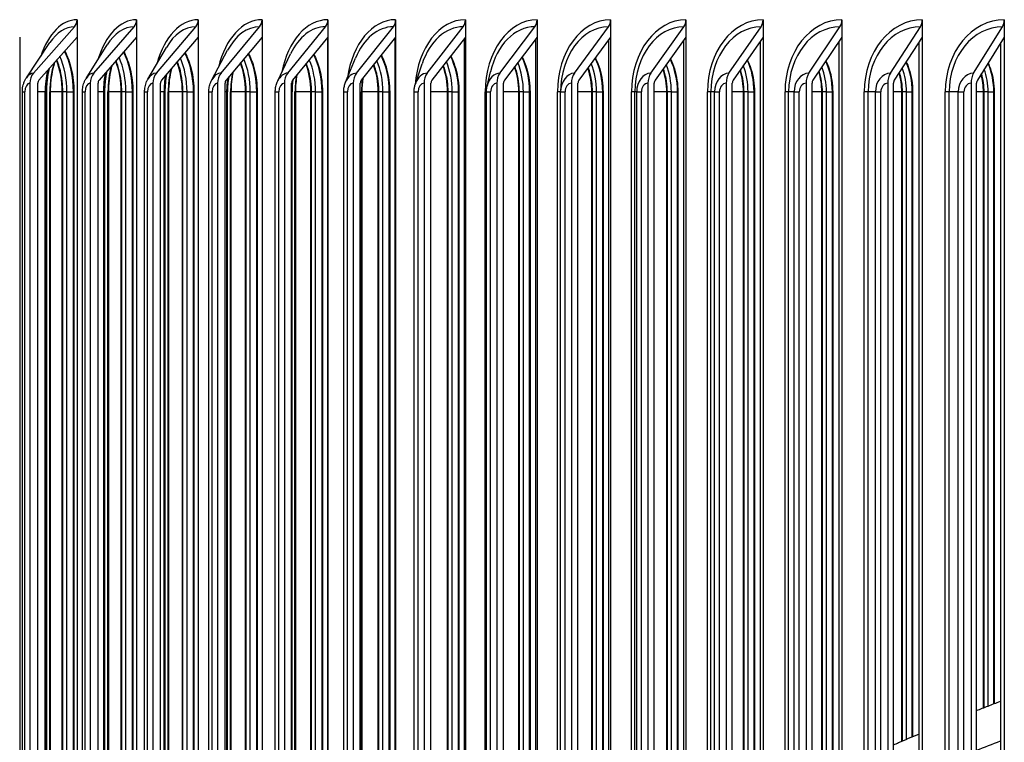
# Model space of a CAD drawing. Units: inches. Extents: x -19 to 86, y 1 to 83.
# Drawn here: x 54 to 57, y 34 to 36 of the extents above; entities that cross this region are included whole.
import ezdxf

# ---------------------------------------------------------------- set-up
doc = ezdxf.new("R2010")
doc.units = ezdxf.units.IN
doc.header["$LTSCALE"] = 4
doc.header["$MEASUREMENT"] = 0
doc.layers.add('ASF', color=1, linetype='Continuous')

msp = doc.modelspace()

# ---------------------------------------------------------------- linework, layer by layer
at = {"layer": 'ASF'}
for p, q in [((54.5835, 35.88715), (54.5835, 35.84219)), ((54.738, 35.88715), (54.738, 35.84219)), ((54.89803, 35.88715), (54.89803, 35.84219)), ((55.06349, 35.88715), (55.06349, 35.84219)), ((55.23427, 35.88715), (55.23427, 35.84219)), ((55.41024, 35.88715), (55.41024, 35.84219)), ((55.59128, 35.88715), (55.59128, 35.84219)), ((55.77727, 35.88715), (55.77727, 35.84219)), ((55.96808, 35.88715), (55.96808, 35.84219)), ((56.16357, 35.88715), (56.16357, 35.84219)), ((56.36362, 35.88715), (56.36362, 35.84219)), ((56.56809, 35.88715), (56.56809, 35.84219)), ((56.77682, 35.88715), (56.77682, 35.84219)), ((56.98969, 35.88715), (56.98969, 35.84219)), ((54.47043, 35.74832), (54.57694, 35.86878)), ((54.62707, 35.74832), (54.73156, 35.86878)), ((54.78932, 35.74832), (54.89172, 35.86878)), ((54.95708, 35.74832), (55.05732, 35.86878)), ((55.13022, 35.74832), (55.22823, 35.86878)), ((55.30863, 35.74832), (55.40434, 35.86878)), ((55.49218, 35.74832), (55.58553, 35.86878)), ((55.68075, 35.74832), (55.77167, 35.86878)), ((55.87421, 35.74832), (55.96263, 35.86878)), ((56.07241, 35.74832), (56.15828, 35.86878)), ((56.27524, 35.74832), (56.35849, 35.86878)), ((56.48254, 35.74832), (56.56312, 35.86878)), ((56.69417, 35.74832), (56.77203, 35.86878)), ((56.90998, 35.74832), (56.98506, 35.86878)), ((54.43465, 35.84219), (54.43465, 35.84219)), ((54.43465, 35.84219), (54.43465, 32.80712)), ((54.45205, 35.73649), (54.51307, 35.82767)), ((54.5835, 35.84219), (54.48427, 35.72995)), ((54.5835, 35.84219), (54.58351, 35.84219)), ((54.58351, 35.84219), (54.58351, 32.80712)), ((54.60693, 35.73485), (54.66158, 35.82197)), ((54.738, 35.84219), (54.64064, 35.72995)), ((54.738, 35.84219), (54.738, 35.84219)), ((54.738, 35.84219), (54.738, 32.80712)), ((54.89803, 35.84219), (54.80263, 35.72995)), ((54.89803, 35.84219), (54.89804, 35.84219)), ((54.89804, 35.84219), (54.89804, 32.80712)), ((55.06349, 35.84219), (54.9701, 35.72995)), ((55.06349, 35.84219), (55.0635, 35.84219)), ((55.06349, 35.84218), (55.06349, 32.80713)), ((55.0635, 35.84219), (55.0635, 32.80712)), ((55.23427, 35.84219), (55.14295, 35.72995)), ((55.23323, 35.84092), (55.23323, 32.80839)), ((55.23427, 35.84219), (55.23427, 35.84219)), ((55.23427, 35.84219), (55.23427, 32.80712)), ((55.41024, 35.84219), (55.32107, 35.72995)), ((55.40818, 35.83959), (55.40818, 32.80972)), ((55.41024, 35.84219), (55.41024, 35.84219)), ((55.41024, 35.84219), (55.41024, 32.80712)), ((55.59128, 35.84219), (55.50431, 35.72995)), ((55.58819, 35.83821), (55.58819, 32.8111)), ((55.59128, 35.84219), (55.59128, 35.84219)), ((55.59128, 35.84219), (55.59128, 32.80712)), ((55.77727, 35.84219), (55.69256, 35.72995)), ((55.77316, 35.83675), (55.77316, 32.81256)), ((55.77727, 35.84219), (55.77727, 35.84219)), ((55.77727, 35.84219), (55.77727, 32.80712)), ((55.96808, 35.84219), (55.8857, 35.72995)), ((55.96295, 35.8352), (55.96295, 32.81411)), ((55.96808, 35.84219), (55.96808, 35.84219)), ((55.96808, 35.84219), (55.96808, 32.80712)), ((56.16357, 35.84219), (56.08357, 35.72995)), ((56.15743, 35.83357), (56.15743, 32.81574)), ((56.16357, 35.84219), (56.16358, 35.84219)), ((56.16358, 35.84219), (56.16358, 32.80712)), ((56.36362, 35.84219), (56.28606, 35.72995)), ((56.35647, 35.83184), (56.35647, 32.81747)), ((56.36362, 35.84219), (56.36363, 35.84219)), ((56.36363, 35.84219), (56.36363, 32.80712)), ((56.56809, 35.84219), (56.49301, 35.72995)), ((56.55993, 35.82999), (56.55993, 32.81932)), ((56.56809, 35.84219), (56.56809, 35.84219)), ((56.56809, 35.84219), (56.56809, 32.80712)), ((56.77682, 35.84219), (56.70428, 35.72995)), ((56.76766, 35.82801), (56.76766, 32.8213)), ((56.77682, 35.84219), (56.77683, 35.84219)), ((56.77683, 35.84219), (56.77683, 32.80712)), ((56.98969, 35.84219), (56.91974, 35.72995)), ((56.97953, 35.82589), (56.97953, 32.82342)), ((56.98969, 35.84219), (56.98969, 35.84219)), ((56.98969, 35.84219), (56.98969, 32.80712)), ((54.76732, 35.73295), (54.81526, 35.81538)), ((54.9331, 35.73073), (54.97398, 35.80766)), ((55.10414, 35.72808), (55.13759, 35.79846)), ((55.28032, 35.72484), (55.30596, 35.78718)), ((55.46151, 35.72067), (55.47892, 35.7727)), ((55.64756, 35.71476), (55.65632, 35.75215)), ((54.46108, 35.72215), (54.46108, 32.92715)), ((54.48148, 32.92715), (54.48148, 35.72215)), ((54.61789, 35.72215), (54.61789, 32.92715)), ((54.63791, 32.92715), (54.63791, 35.72215)), ((54.78033, 35.72215), (54.78033, 32.92715)), ((54.79995, 32.92715), (54.79995, 35.72215)), ((54.94828, 35.72215), (54.94828, 32.92715)), ((54.96748, 32.92715), (54.96748, 35.72215)), ((55.12162, 35.72215), (55.12162, 32.92715)), ((55.14039, 32.92715), (55.14039, 35.72215)), ((55.30023, 35.72215), (55.30023, 32.92715)), ((55.31856, 32.92715), (55.31856, 35.72215)), ((55.48399, 35.72215), (55.48399, 32.92715)), ((55.50187, 32.92715), (55.50187, 35.72215)), ((55.67277, 35.72215), (55.67277, 32.92715)), ((55.69019, 32.92715), (55.69019, 35.72215)), ((55.86645, 35.72215), (55.86645, 32.92715)), ((55.88338, 32.92715), (55.88338, 35.72215)), ((56.06488, 35.72215), (56.06488, 32.92715)), ((56.08133, 32.92715), (56.08133, 35.72215)), ((56.26793, 35.72215), (56.26793, 32.92715)), ((56.28388, 32.92715), (56.28388, 35.72215)), ((56.47546, 35.72215), (56.47546, 32.92715)), ((56.4909, 32.92715), (56.4909, 35.72215)), ((56.68733, 35.72215), (56.68733, 32.92715)), ((56.70225, 32.92715), (56.70225, 35.72215)), ((56.90339, 35.72215), (56.90339, 32.92715)), ((56.91778, 32.92715), (56.91778, 35.72215)), ((54.44153, 35.69965), (54.44808, 35.69965)), ((54.44153, 32.94965), (54.44153, 35.69965)), ((54.44808, 32.94965), (54.44808, 35.69965)), ((54.50114, 35.69965), (54.48148, 35.69965)), ((54.50114, 32.94965), (54.50114, 35.69965)), ((54.50148, 32.94965), (54.50148, 35.69965)), ((54.50366, 35.69965), (54.50148, 35.69965)), ((54.50366, 32.94965), (54.50366, 35.69965)), ((54.50366, 35.69965), (54.50476, 35.69965)), ((54.50476, 32.94965), (54.50476, 35.69965)), ((54.5129, 35.69965), (54.51405, 35.69965)), ((54.5129, 32.94965), (54.5129, 35.69965)), ((54.54495, 35.69965), (54.51405, 35.69965)), ((54.51405, 35.69965), (54.51405, 32.94965)), ((54.54495, 32.94965), (54.54495, 35.69965)), ((54.54654, 32.94965), (54.54654, 35.69965)), ((54.55694, 35.69965), (54.54654, 35.69965)), ((54.55694, 32.94965), (54.55694, 35.69965)), ((54.55694, 35.69965), (54.57405, 35.69965)), ((54.57405, 35.69965), (54.57521, 35.69965)), ((54.57405, 32.94965), (54.57405, 35.69965)), ((54.57521, 35.69965), (54.57521, 32.94965)), ((54.59732, 35.69965), (54.60441, 35.69965)), ((54.59732, 32.94965), (54.59732, 35.69965)), ((54.60441, 32.94965), (54.60441, 35.69965)), ((54.65261, 35.69965), (54.63791, 35.69965)), ((54.65261, 32.94965), (54.65261, 35.69965)), ((54.6529, 32.94965), (54.6529, 35.69965)), ((54.65482, 35.69965), (54.6529, 35.69965)), ((54.65482, 32.94965), (54.65482, 35.69965)), ((54.65482, 35.69965), (54.65565, 35.69965)), ((54.65565, 32.94965), (54.65565, 35.69965)), ((54.66366, 35.69965), (54.66479, 35.69965)), ((54.66366, 32.94965), (54.66366, 35.69965)), ((54.69807, 35.69965), (54.66479, 35.69965)), ((54.66479, 35.69965), (54.66479, 32.94965)), ((54.69807, 32.94965), (54.69807, 35.69965)), ((54.69966, 32.94965), (54.69966, 35.69965)), ((54.7101, 35.69965), (54.69966, 35.69965)), ((54.7101, 32.94965), (54.7101, 35.69965)), ((54.7101, 35.69965), (54.72711, 35.69965)), ((54.72711, 35.69965), (54.72826, 35.69965)), ((54.72711, 32.94965), (54.72711, 35.69965)), ((54.72826, 35.69965), (54.72826, 32.94965)), ((54.75872, 35.69965), (54.76638, 35.69965)), ((54.75872, 32.94965), (54.75872, 35.69965)), ((54.76638, 32.94965), (54.76638, 35.69965)), ((54.80967, 35.69965), (54.79995, 35.69965)), ((54.80967, 32.94965), (54.80967, 35.69965)), ((54.80993, 32.94965), (54.80993, 35.69965)), ((54.81157, 35.69965), (54.80993, 35.69965)), ((54.81157, 32.94965), (54.81157, 35.69965)), ((54.81157, 35.69965), (54.81218, 35.69965)), ((54.81218, 32.94965), (54.81218, 35.69965)), ((54.82001, 35.69965), (54.82112, 35.69965)), ((54.82001, 32.94965), (54.82001, 35.69965)), ((54.85675, 35.69965), (54.82112, 35.69965)), ((54.82112, 35.69965), (54.82112, 32.94965)), ((54.85675, 32.94965), (54.85675, 35.69965)), ((54.85835, 32.94965), (54.85835, 35.69965)), ((54.86882, 35.69965), (54.85835, 35.69965)), ((54.86882, 32.94965), (54.86882, 35.69965)), ((54.86882, 35.69965), (54.88573, 35.69965)), ((54.88573, 35.69965), (54.88685, 35.69965)), ((54.88573, 32.94965), (54.88573, 35.69965)), ((54.88685, 35.69965), (54.88685, 32.94965)), ((54.92561, 35.69965), (54.93387, 35.69965)), ((54.92561, 32.94965), (54.92561, 35.69965)), ((54.93387, 32.94965), (54.93387, 35.69965)), ((54.97223, 35.69965), (54.96748, 35.69965)), ((54.97223, 32.94965), (54.97223, 35.69965)), ((54.97244, 32.94965), (54.97244, 35.69965)), ((54.9738, 35.69965), (54.97244, 35.69965)), ((54.9738, 32.94965), (54.9738, 35.69965)), ((54.9738, 35.69965), (54.97423, 35.69965)), ((54.97423, 32.94965), (54.97423, 35.69965)), ((54.98184, 35.69965), (54.98292, 35.69965)), ((54.98184, 32.94965), (54.98184, 35.69965)), ((55.02089, 35.69965), (54.98292, 35.69965)), ((54.98292, 35.69965), (54.98292, 32.94965)), ((55.02089, 32.94965), (55.02089, 35.69965)), ((55.02249, 32.94965), (55.02249, 35.69965)), ((55.03299, 35.69965), (55.02249, 35.69965)), ((55.03299, 32.94965), (55.03299, 35.69965)), ((55.03299, 35.69965), (55.04977, 35.69965)), ((55.04977, 35.69965), (55.05088, 35.69965)), ((55.04977, 32.94965), (55.04977, 35.69965)), ((55.05088, 35.69965), (55.05088, 32.94965)), ((55.09789, 35.69965), (55.10676, 35.69965)), ((55.09789, 32.94965), (55.09789, 35.69965)), ((55.10676, 32.94965), (55.10676, 35.69965)), ((55.14142, 35.69965), (55.14039, 35.69965)), ((55.14142, 32.94965), (55.14142, 35.69965)), ((55.14142, 35.69965), (55.14169, 35.69965)), ((55.14169, 32.94965), (55.14169, 35.69965)), ((55.14905, 35.69965), (55.1501, 35.69965)), ((55.14905, 32.94965), (55.14905, 35.69965)), ((55.19037, 35.69965), (55.1501, 35.69965)), ((55.1501, 35.69965), (55.1501, 32.94965)), ((55.19037, 32.94965), (55.19037, 35.69965)), ((55.19198, 32.94965), (55.19198, 35.69965)), ((55.20249, 35.69965), (55.19198, 35.69965)), ((55.20249, 32.94965), (55.20249, 35.69965)), ((55.20249, 35.69965), (55.21915, 35.69965)), ((55.21915, 35.69965), (55.22022, 35.69965)), ((55.21915, 32.94965), (55.21915, 35.69965)), ((55.22022, 35.69965), (55.22022, 32.94965)), ((55.27544, 35.69965), (55.28493, 35.69965)), ((55.27544, 32.94965), (55.27544, 35.69965)), ((55.28493, 32.94965), (55.28493, 35.69965)), ((55.3215, 35.69965), (55.32253, 35.69965)), ((55.3215, 32.94965), (55.3215, 35.69965)), ((55.36508, 35.69965), (55.32253, 35.69965)), ((55.32253, 35.69965), (55.32253, 32.94965)), ((55.36508, 32.94965), (55.36508, 35.69965)), ((55.36669, 32.94965), (55.36669, 35.69965)), ((55.37721, 35.69965), (55.36669, 35.69965)), ((55.37721, 32.94965), (55.37721, 35.69965)), ((55.37721, 35.69965), (55.39372, 35.69965)), ((55.39372, 35.69965), (55.39477, 35.69965)), ((55.39372, 32.94965), (55.39372, 35.69965)), ((55.39477, 35.69965), (55.39477, 32.94965)), ((55.45813, 35.69965), (55.46826, 35.69965)), ((55.45813, 32.94965), (55.45813, 35.69965)), ((55.46826, 32.94965), (55.46826, 35.69965)), ((55.54489, 35.69965), (55.50187, 35.69965)), ((55.54489, 33.09469), (55.54489, 35.69965)), ((55.5465, 33.09782), (55.5465, 35.69965)), ((55.55702, 35.69965), (55.5465, 35.69965)), ((55.55702, 33.11776), (55.55702, 35.69965)), ((55.55702, 35.69965), (55.57338, 35.69965)), ((55.57338, 35.69965), (55.57441, 35.69965)), ((55.57338, 33.147), (55.57338, 35.69965)), ((55.57441, 35.69965), (55.57441, 33.14878)), ((55.64275, 32.94965), (55.64275, 35.69965)), ((55.64583, 35.69965), (55.64275, 35.69965)), ((55.64583, 35.69965), (55.65663, 35.69965)), ((55.64583, 32.94965), (55.64583, 35.69965)), ((55.65663, 32.94965), (55.65663, 35.69965)), ((55.72968, 35.69965), (55.69019, 35.69965)), ((55.72968, 33.36185), (55.72968, 35.69965)), ((55.73129, 33.36366), (55.73129, 35.69965)), ((55.74181, 35.69965), (55.73129, 35.69965)), ((55.74181, 33.37537), (55.74181, 35.69965)), ((55.74181, 35.69965), (55.758, 35.69965)), ((55.758, 35.69965), (55.759, 35.69965)), ((55.758, 33.39294), (55.758, 35.69965)), ((55.759, 35.69965), (55.759, 33.39401)), ((55.83018, 32.94965), (55.83018, 35.69965)), ((55.83824, 35.69965), (55.83018, 35.69965)), ((55.83842, 35.69965), (55.83824, 35.69965)), ((55.83824, 32.94965), (55.83824, 35.69965)), ((55.83842, 35.69965), (55.8499, 35.69965)), ((55.83842, 32.94965), (55.83842, 35.69965)), ((55.8499, 32.94965), (55.8499, 35.69965)), ((55.91933, 35.69965), (55.88338, 35.69965)), ((55.91933, 33.54453), (55.91933, 35.69965)), ((55.92093, 33.54587), (55.92093, 35.69965)), ((55.93144, 35.69965), (55.92093, 35.69965)), ((55.93144, 33.55456), (55.93144, 35.69965)), ((55.93144, 35.69965), (55.94745, 35.69965)), ((55.94745, 35.69965), (55.94843, 35.69965)), ((55.94745, 33.56758), (55.94745, 35.69965)), ((55.94843, 35.69965), (55.94843, 33.56837)), ((56.02238, 32.94965), (56.02238, 35.69965)), ((56.03092, 35.69965), (56.02238, 35.69965)), ((56.03577, 35.69965), (56.03092, 35.69965)), ((56.03092, 32.94965), (56.03092, 35.69965)), ((56.03577, 35.69965), (56.04793, 35.69965)), ((56.03577, 32.94965), (56.03577, 35.69965)), ((56.04793, 32.94965), (56.04793, 35.69965)), ((56.11369, 35.69965), (56.08133, 35.69965)), ((56.11369, 33.68955), (56.11369, 35.69965)), ((56.11529, 33.69062), (56.11529, 35.69965)), ((56.12578, 35.69965), (56.11529, 35.69965)), ((56.12578, 33.69762), (56.12578, 35.69965)), ((56.12578, 35.69965), (56.14161, 35.69965)), ((56.14161, 35.69965), (56.14256, 35.69965)), ((56.14161, 33.70806), (56.14161, 35.69965)), ((56.14256, 35.69965), (56.14256, 33.70868)), ((56.21924, 32.94965), (56.21924, 35.69965)), ((56.22825, 35.69965), (56.21924, 35.69965)), ((56.23776, 35.69965), (56.22825, 35.69965)), ((56.22825, 32.94965), (56.22825, 35.69965)), ((56.23776, 35.69965), (56.2506, 35.69965)), ((56.23776, 32.94965), (56.23776, 35.69965)), ((56.2506, 32.94965), (56.2506, 35.69965)), ((56.31264, 35.69965), (56.28388, 35.69965)), ((56.31264, 33.81199), (56.31264, 35.69965)), ((56.31424, 33.81289), (56.31424, 35.69965)), ((56.3247, 35.69965), (56.31424, 35.69965)), ((56.3247, 33.81878), (56.3247, 35.69965)), ((56.3247, 35.69965), (56.34033, 35.69965)), ((56.34033, 35.69965), (56.34125, 35.69965)), ((56.34033, 33.82749), (56.34033, 35.69965)), ((56.34125, 35.69965), (56.34125, 33.828)), ((56.42061, 32.94965), (56.42061, 35.69965)), ((56.43009, 35.69965), (56.42061, 35.69965)), ((56.44426, 35.69965), (56.43009, 35.69965)), ((56.43009, 32.94965), (56.43009, 35.69965)), ((56.44426, 35.69965), (56.45777, 35.69965)), ((56.44426, 32.94965), (56.44426, 35.69965)), ((56.45777, 32.94965), (56.45777, 35.69965)), ((56.51604, 35.69965), (56.4909, 35.69965)), ((56.51604, 33.919), (56.51604, 35.69965)), ((56.51763, 33.91978), (56.51763, 35.69965)), ((56.52806, 35.69965), (56.51763, 35.69965)), ((56.52806, 33.92487), (56.52806, 35.69965)), ((56.52806, 35.69965), (56.54349, 35.69965)), ((56.54349, 35.69965), (56.54438, 35.69965)), ((56.54349, 33.93234), (56.54349, 35.69965)), ((56.54438, 35.69965), (56.54438, 33.93277)), ((56.62635, 32.94965), (56.62635, 35.69965)), ((56.63629, 35.69965), (56.62635, 35.69965)), ((56.65511, 35.69965), (56.63629, 35.69965)), ((56.63629, 32.94965), (56.63629, 35.69965)), ((56.65511, 35.69965), (56.66928, 35.69965)), ((56.65511, 32.94965), (56.65511, 35.69965)), ((56.66928, 32.94965), (56.66928, 35.69965)), ((56.72375, 35.69965), (56.70225, 35.69965)), ((56.72375, 34.01465), (56.72375, 35.69965)), ((56.72534, 34.01534), (56.72534, 35.69965)), ((56.73572, 35.69965), (56.72534, 35.69965)), ((56.73572, 34.01982), (56.73572, 35.69965)), ((56.73572, 35.69965), (56.75093, 35.69965)), ((56.75093, 35.69965), (56.75179, 35.69965)), ((56.75093, 34.02634), (56.75093, 35.69965)), ((56.75179, 35.69965), (56.75179, 34.02671)), ((56.83633, 32.94965), (56.83633, 35.69965)), ((56.84672, 35.69965), (56.83633, 35.69965)), ((56.87018, 35.69965), (56.84672, 35.69965)), ((56.84672, 32.94965), (56.84672, 35.69965)), ((56.87018, 35.69965), (56.88499, 35.69965)), ((56.87018, 32.94965), (56.87018, 35.69965)), ((56.88499, 32.94965), (56.88499, 35.69965)), ((56.93563, 35.69965), (56.91778, 35.69965)), ((56.93563, 34.10154), (56.93563, 35.69965)), ((56.93721, 34.10215), (56.93721, 35.69965)), ((56.94754, 35.69965), (56.93721, 35.69965)), ((56.94754, 34.10615), (56.94754, 35.69965)), ((56.94754, 35.69965), (56.96252, 35.69965)), ((56.96252, 35.69965), (56.96335, 35.69965)), ((56.96252, 34.11192), (56.96252, 35.69965)), ((56.96335, 35.69965), (56.96335, 34.11224))]:
    msp.add_line(p, q, dxfattribs=at)
for centre, major_axis, ratio, start_param, end_param in [((54.5835, 35.69965), (0, 0.1875), 0.5778219, 0, 1.0556161), ((54.5631, 35.88715), (0, 0.025), 0.8161629, 3.8870251, 4.712389), ((54.738, 35.69965), (0, 0.1875), 0.5990762, 0, 1.1057803), ((54.71798, 35.88715), (0, 0.025), 0.800692, 3.8870251, 4.712389), ((54.89803, 35.69965), (0, 0.1875), 0.6199166, 0, 1.1606505), ((54.87842, 35.88715), (0, 0.025), 0.7846677, 3.8870251, 4.712389), ((55.06349, 35.69965), (0, 0.1875), 0.6403285, 0, 1.2215028), ((55.04429, 35.88715), (0, 0.025), 0.7681012, 3.8870251, 4.712389), ((55.23427, 35.69965), (0, 0.1875), 0.6602979, 0, 1.2902771), ((55.21549, 35.88715), (0, 0.025), 0.7510038, 3.8870251, 4.712389), ((55.41024, 35.69965), (0, 0.1875), 0.6798109, 0, 1.3702106), ((55.3919, 35.88715), (0, 0.025), 0.7333874, 3.8870251, 4.712389), ((55.59128, 35.69965), (0, 0.1875), 0.6988542, 0, 1.4681895), ((55.5734, 35.88715), (0, 0.025), 0.7152642, 3.8870251, 4.712389), ((55.77727, 35.69965), (0, 0.1875), 0.7174144, 0, 1.5707963), ((55.75985, 35.88715), (0, 0.025), 0.6966466, 3.8870251, 4.712389), ((55.96808, 35.69965), (0, 0.1875), 0.7354789, 0, 1.5707963), ((55.95114, 35.88715), (0, 0.025), 0.6775476, 3.8870251, 4.712389), ((56.16357, 35.69965), (0, 0.1875), 0.7530351, 0, 1.5707963), ((56.14713, 35.88715), (0, 0.025), 0.6579804, 3.8870251, 4.712389), ((56.36362, 35.69965), (0, 0.1875), 0.7700708, 0, 1.5707963), ((56.34768, 35.88715), (0, 0.025), 0.6379584, 3.8870251, 4.712389), ((56.56809, 35.69965), (0, 0.1875), 0.7865744, 0, 1.5707963), ((56.55265, 35.88715), (0, 0.025), 0.6174955, 3.8870251, 4.712389), ((56.77682, 35.69965), (0, 0.1875), 0.8025344, 0, 1.5707963), ((56.76191, 35.88715), (0, 0.025), 0.5966059, 3.8870251, 4.712389), ((56.98969, 35.69965), (0, 0.1875), 0.8179397, 0, 1.5707963), ((56.97531, 35.88715), (0, 0.025), 0.5753039, 3.8870251, 4.712389), ((54.57694, 35.69965), (0, 0.16913), 0.5778219, 0, 0.7122404), ((54.73156, 35.69965), (0, 0.16913), 0.5990762, 0, 0.7624045), ((54.89172, 35.69965), (0, 0.16913), 0.6199166, 0, 0.8172748), ((55.05732, 35.69965), (0, 0.16913), 0.6403285, 0, 0.8781271), ((55.22823, 35.69965), (0, 0.16913), 0.6602979, 0, 0.9469013), ((55.40434, 35.69965), (0, 0.16913), 0.6798109, 0, 1.0268348), ((55.58553, 35.69965), (0, 0.16913), 0.6988542, 0, 1.1242006), ((55.77167, 35.69965), (0, 0.16913), 0.7174144, 0, 1.2552262), ((55.96263, 35.69965), (0, 0.16913), 0.7354789, 0, 1.5707963), ((56.15828, 35.69965), (0, 0.16913), 0.7530351, 0, 1.5707963), ((56.35849, 35.69965), (0, 0.16913), 0.7700708, 0, 1.5707963), ((56.56312, 35.69965), (0, 0.16913), 0.7865744, 0, 1.5707963), ((56.77203, 35.69965), (0, 0.16913), 0.8025344, 0, 1.5707963), ((56.98506, 35.69965), (0, 0.16913), 0.8179397, 0, 1.5707963), ((54.48599, 35.69965), (0, 0.1575), 0.5590658, 4.712389, 5.4501656), ((54.63566, 35.69965), (0, 0.1575), 0.5806673, 4.712389, 5.4321868), ((54.79093, 35.69965), (0, 0.1575), 0.6018675, 4.712389, 5.4142945), ((54.95171, 35.69965), (0, 0.1575), 0.6226518, 4.712389, 5.3964323), ((55.11787, 35.69965), (0, 0.1575), 0.6430058, 4.712389, 5.3785444), ((54.60391, 35.69965), (0, 0.1575), 0.5778219, 1.0733925, 1.5707963), ((54.46527, 35.69965), (0, 0.14253), 0.5590658, 4.712389, 5.3284659), ((54.47266, 35.69965), (0, 0.15076), 0.5590658, 4.712389, 5.3726082), ((54.61531, 35.69965), (0, 0.14253), 0.5806673, 4.712389, 5.3086172), ((54.62256, 35.69965), (0, 0.15076), 0.5806673, 4.712389, 5.354416), ((54.77097, 35.69965), (0, 0.14253), 0.6018675, 4.712389, 5.2886909), ((54.77809, 35.69965), (0, 0.15076), 0.6018675, 4.712389, 5.3362115), ((54.93214, 35.69965), (0, 0.14253), 0.6226518, 4.712389, 5.2686193), ((54.93912, 35.69965), (0, 0.15076), 0.6226518, 4.712389, 5.3179371), ((55.09873, 35.69965), (0, 0.14253), 0.6430058, 4.712389, 5.248332), ((55.10555, 35.69965), (0, 0.15076), 0.6430058, 4.712389, 5.2995343), ((55.27727, 35.69965), (0, 0.15076), 0.6629153, 4.712389, 5.2809421), ((55.28931, 35.69965), (0, 0.1575), 0.6629153, 4.712389, 5.3605745), ((55.45415, 35.69965), (0, 0.15076), 0.6823668, 4.712389, 5.2620966), ((55.46591, 35.69965), (0, 0.1575), 0.6823668, 4.712389, 5.3424652), ((55.63607, 35.69965), (0, 0.15076), 0.7013467, 4.712389, 5.2429289), ((55.64754, 35.69965), (0, 0.1575), 0.7013467, 4.712389, 5.3241566), ((55.82291, 35.69965), (0, 0.15076), 0.7198418, 4.712389, 5.2233642), ((55.83408, 35.69965), (0, 0.1575), 0.7198418, 4.712389, 5.3055854), ((56.01454, 35.69965), (0, 0.15076), 0.7378395, 4.712389, 5.2033196), ((56.0254, 35.69965), (0, 0.1575), 0.7378395, 4.712389, 5.2866836), ((56.22137, 35.69965), (0, 0.1575), 0.7553273, 4.712389, 5.2673767), ((56.42185, 35.69965), (0, 0.1575), 0.772293, 4.712389, 5.2475822), ((56.6267, 35.69965), (0, 0.1575), 0.7887251, 4.712389, 5.2272072), ((56.83579, 35.69965), (0, 0.1575), 0.804612, 4.712389, 5.2061451), ((54.47043, 35.69965), (0, 0.04866), 0.5778219, 0, 0.7122404), ((54.49014, 35.72215), (0, 0.03561), 0.8161629, 0.7454324, 1.5707963), ((54.5835, 35.69965), (0, 0.14253), 0.5778219, 1.1577072, 1.5707963), ((54.59078, 35.69965), (0, 0.15076), 0.5778219, 1.1577072, 1.5707963), ((54.62707, 35.69965), (0, 0.04866), 0.5990762, 0, 0.7624045), ((54.6464, 35.72215), (0, 0.03561), 0.800692, 0.7454324, 1.5707963), ((54.738, 35.69965), (0, 0.14253), 0.5990762, 1.2088631, 1.5707963), ((54.74514, 35.69965), (0, 0.15076), 0.5990762, 1.2088631, 1.5707963), ((54.75802, 35.69965), (0, 0.1575), 0.5990762, 1.1297025, 1.5707963), ((54.78932, 35.69965), (0, 0.04866), 0.6199166, 0, 0.8172748), ((54.80827, 35.72215), (0, 0.03561), 0.7846677, 0.7454324, 1.5707963), ((54.90503, 35.69965), (0, 0.15076), 0.6199166, 1.2602209, 1.5707963), ((54.91765, 35.69965), (0, 0.1575), 0.6199166, 1.1857561, 1.5707963), ((54.95708, 35.69965), (0, 0.04866), 0.6403285, 0, 0.8781271), ((54.97563, 35.72215), (0, 0.03561), 0.7681012, 0.7454324, 1.5707963), ((55.0827, 35.69965), (0, 0.1575), 0.6403285, 1.2416281, 1.5707963), ((55.13022, 35.69965), (0, 0.04866), 0.6602979, 0, 0.9469013), ((55.14836, 35.72215), (0, 0.03561), 0.7510038, 0.7454324, 1.5707963), ((55.30863, 35.69965), (0, 0.04866), 0.6798109, 0, 1.0268348), ((55.32634, 35.72215), (0, 0.03561), 0.7333874, 0.7454324, 1.5707963), ((55.27059, 35.69965), (0, 0.14253), 0.6629153, 4.712389, 5.2277546), ((55.49218, 35.69965), (0, 0.04866), 0.6988542, 0, 1.1242006), ((55.50946, 35.72215), (0, 0.03561), 0.7152642, 0.7454324, 1.5707963), ((55.44763, 35.69965), (0, 0.14253), 0.6823668, 4.712389, 5.206807), ((55.68075, 35.69965), (0, 0.04866), 0.7174144, 0, 1.2552262), ((55.69758, 35.72215), (0, 0.03561), 0.6966466, 0.7454324, 1.5707963), ((55.62972, 35.69965), (0, 0.14253), 0.7013467, 4.712389, 5.1854014), ((55.87421, 35.69965), (0, 0.04866), 0.7354789, 0, 1.5707963), ((55.89057, 35.72215), (0, 0.03561), 0.6775476, 0.7454324, 1.5707963), ((55.81673, 35.69965), (0, 0.14253), 0.7198418, 4.712389, 5.16344), ((56.07241, 35.69965), (0, 0.04866), 0.7530351, 0, 1.5707963), ((56.08831, 35.72215), (0, 0.03561), 0.6579804, 0.7454324, 1.5707963), ((56.00853, 35.69965), (0, 0.14253), 0.7378395, 4.712389, 5.140812), ((56.27524, 35.69965), (0, 0.04866), 0.7700708, 0, 1.5707963), ((56.29065, 35.72215), (0, 0.03561), 0.6379584, 0.7454324, 1.5707963), ((56.20498, 35.69965), (0, 0.14253), 0.7553273, 4.712389, 5.1173897), ((56.21083, 35.69965), (0, 0.15076), 0.7553273, 4.712389, 5.1827022), ((56.48254, 35.69965), (0, 0.04866), 0.7865744, 0, 1.5707963), ((56.49745, 35.72215), (0, 0.03561), 0.6174955, 0.7454324, 1.5707963), ((56.40597, 35.69965), (0, 0.14253), 0.772293, 4.712389, 5.0930233), ((56.41163, 35.69965), (0, 0.15076), 0.772293, 4.712389, 5.1614055), ((56.69417, 35.69965), (0, 0.04866), 0.8025344, 0, 1.5707963), ((56.70858, 35.72215), (0, 0.03561), 0.5966059, 0.7454324, 1.5707963), ((56.61134, 35.69965), (0, 0.14253), 0.7887251, 4.712389, 5.0675336), ((56.61682, 35.69965), (0, 0.15076), 0.7887251, 4.712389, 5.1393061), ((56.90998, 35.69965), (0, 0.04866), 0.8179397, 0, 1.5707963), ((56.92388, 35.72215), (0, 0.03561), 0.5753039, 0.7454324, 1.5707963), ((56.82095, 35.69965), (0, 0.14253), 0.804612, 4.712389, 5.0407022), ((56.82624, 35.69965), (0, 0.15076), 0.804612, 4.712389, 5.1162585), ((54.46108, 35.69965), (0, 0.0225), 0.5778219, 0, 1.5707963), ((54.49014, 35.72215), (0, -0.01061), 0.8161629, 3.8870251, 4.712389), ((54.61789, 35.69965), (0, 0.0225), 0.5990762, 0, 1.5707963), ((54.6464, 35.72215), (0, -0.01061), 0.800692, 3.8870251, 4.712389), ((54.78033, 35.69965), (0, 0.0225), 0.6199166, 0, 1.5707963), ((54.80827, 35.72215), (0, -0.01061), 0.7846677, 3.8870251, 4.712389), ((54.89803, 35.69965), (0, 0.14253), 0.6199166, 1.2602209, 1.5707963), ((54.94828, 35.69965), (0, 0.0225), 0.6403285, 0, 1.5707963), ((54.97563, 35.72215), (0, -0.01061), 0.7681012, 3.8870251, 4.712389), ((55.06349, 35.69965), (0, 0.14253), 0.6403285, 1.311785, 1.5707963), ((55.07034, 35.69965), (0, 0.15076), 0.6403285, 1.311785, 1.5707963), ((55.12162, 35.69965), (0, 0.0225), 0.6602979, 0, 1.5707963), ((55.14836, 35.72215), (0, -0.01061), 0.7510038, 3.8870251, 4.712389), ((55.23427, 35.69965), (0, 0.14253), 0.6602979, 1.3649574, 1.4997175), ((55.24096, 35.69965), (0, 0.15076), 0.6602979, 1.3635595, 1.5707963), ((55.25304, 35.69965), (0, 0.1575), 0.6602979, 1.2973786, 1.5707963), ((55.30023, 35.69965), (0, 0.0225), 0.6798109, 0, 1.5707963), ((55.32634, 35.72215), (0, -0.01061), 0.7333874, 3.8870251, 4.712389), ((55.42857, 35.69965), (0, 0.1575), 0.6798109, 1.3530567, 1.5707963), ((55.48399, 35.69965), (0, 0.0225), 0.6988542, 0, 1.5707963), ((55.50946, 35.72215), (0, -0.01061), 0.7152642, 3.8870251, 4.712389), ((55.67277, 35.69965), (0, 0.0225), 0.7174144, 0, 1.5707963), ((55.69758, 35.72215), (0, -0.01061), 0.6966466, 3.8870251, 4.712389), ((55.86645, 35.69965), (0, 0.0225), 0.7354789, 0, 1.5707963), ((55.89057, 35.72215), (0, -0.01061), 0.6775476, 3.8870251, 4.712389), ((56.06488, 35.69965), (0, 0.0225), 0.7530351, 0, 1.5707963), ((56.08831, 35.72215), (0, -0.01061), 0.6579804, 3.8870251, 4.712389), ((56.26793, 35.69965), (0, 0.0225), 0.7700708, 0, 1.5707963), ((56.29065, 35.72215), (0, -0.01061), 0.6379584, 3.8870251, 4.712389), ((56.47546, 35.69965), (0, 0.0225), 0.7865744, 0, 1.5707963), ((56.49745, 35.72215), (0, -0.01061), 0.6174955, 3.8870251, 4.712389), ((56.68733, 35.69965), (0, 0.0225), 0.8025344, 0, 1.5707963), ((56.70858, 35.72215), (0, -0.01061), 0.5966059, 3.8870251, 4.712389), ((56.90339, 35.69965), (0, 0.0225), 0.8179397, 0, 1.5707963), ((56.92388, 35.72215), (0, -0.01061), 0.5753039, 3.8870251, 4.712389)]:
    msp.add_ellipse(centre, major_axis=major_axis, ratio=ratio, start_param=start_param, end_param=end_param, dxfattribs=at)
for points, knots in [([(54.55157, 35.80607), (54.55839, 35.79295), (54.56428, 35.7771), (54.57295, 35.74053), (54.57521, 35.71943), (54.57521, 35.69965)], [-0.28409881, -0.28409881, -0.28409881, -0.28409881, -0.15069629, -0.15069629, 0, 0, 0, 0]), ([(54.70484, 35.80396), (54.71145, 35.79127), (54.71714, 35.77619), (54.72591, 35.74053), (54.72826, 35.71943), (54.72826, 35.69965)], [-0.27703797, -0.27703797, -0.27703797, -0.27703797, -0.15069629, -0.15069629, 0, 0, 0, 0]), ([(54.86373, 35.80183), (54.87009, 35.7896), (54.87557, 35.77529), (54.88442, 35.74053), (54.88685, 35.71943), (54.88685, 35.69965)], [-0.27004622, -0.27004622, -0.27004622, -0.27004622, -0.15069629, -0.15069629, 0, 0, 0, 0]), ([(55.02812, 35.79968), (55.03421, 35.78793), (55.03945, 35.7744), (55.04836, 35.74053), (55.05088, 35.71943), (55.05088, 35.69965)], [-0.26309856, -0.26309856, -0.26309856, -0.26309856, -0.15069629, -0.15069629, 0, 0, 0, 0]), ([(55.1979, 35.79748), (55.20369, 35.78626), (55.20868, 35.77351), (55.21763, 35.74053), (55.22022, 35.71943), (55.22022, 35.69965)], [-0.25617075, -0.25617075, -0.25617075, -0.25617075, -0.15069629, -0.15069629, 0, 0, 0, 0]), ([(54.52533, 35.77636), (54.52365, 35.77106), (54.52214, 35.76557), (54.51627, 35.74053), (54.51405, 35.71943), (54.51405, 35.69965)], [-0.19448944, -0.19448944, -0.19448944, -0.19448944, -0.15069629, -0.15069629, 0, 0, 0, 0]), ([(54.54654, 35.69965), (54.54654, 35.71767), (54.54445, 35.73687), (54.53781, 35.7646), (54.53469, 35.77419), (54.53109, 35.78291)], [0, 0, 0, 0, 0.13729615, 0.13729615, 0.21593119, 0.21593119, 0.21593119, 0.21593119]), ([(54.69966, 35.69965), (54.69966, 35.71767), (54.6975, 35.73687), (54.69082, 35.76373), (54.68792, 35.77252), (54.6846, 35.78062)], [0, 0, 0, 0, 0.13729615, 0.13729615, 0.2091135, 0.2091135, 0.2091135, 0.2091135]), ([(54.85835, 35.69965), (54.85835, 35.71767), (54.85611, 35.73687), (54.84942, 35.76285), (54.84676, 35.77085), (54.84372, 35.77829)], [0, 0, 0, 0, 0.13729615, 0.13729615, 0.20229288, 0.20229288, 0.20229288, 0.20229288]), ([(55.02249, 35.69965), (55.02249, 35.71767), (55.02018, 35.73687), (55.0135, 35.76197), (55.01109, 35.76916), (55.00835, 35.77592)], [0, 0, 0, 0, 0.13729615, 0.13729615, 0.19544417, 0.19544417, 0.19544417, 0.19544417]), ([(55.19198, 35.69965), (55.19198, 35.71767), (55.18959, 35.73687), (55.18294, 35.76109), (55.18079, 35.76745), (55.17838, 35.77349)], [0, 0, 0, 0, 0.13729615, 0.13729615, 0.18854165, 0.18854165, 0.18854165, 0.18854165]), ([(55.36669, 35.69965), (55.36669, 35.71767), (55.36422, 35.73687), (55.35763, 35.76019), (55.35576, 35.76571), (55.35368, 35.77101)], [0, 0, 0, 0, 0.13729615, 0.13729615, 0.18155851, 0.18155851, 0.18155851, 0.18155851]), ([(55.37295, 35.79525), (55.37842, 35.78458), (55.38314, 35.77262), (55.3921, 35.74053), (55.39477, 35.71943), (55.39477, 35.69965)], [-0.24923884, -0.24923884, -0.24923884, -0.24923884, -0.15069629, -0.15069629, 0, 0, 0, 0]), ([(55.55314, 35.79297), (55.55827, 35.78289), (55.5627, 35.77172), (55.57166, 35.74053), (55.57441, 35.71943), (55.57441, 35.69965)], [-0.24227875, -0.24227875, -0.24227875, -0.24227875, -0.15069629, -0.15069629, 0, 0, 0, 0]), ([(55.73836, 35.79063), (55.74312, 35.78117), (55.74724, 35.77082), (55.75618, 35.74053), (55.759, 35.71943), (55.759, 35.69965)], [-0.23526584, -0.23526584, -0.23526584, -0.23526584, -0.15069629, -0.15069629, 0, 0, 0, 0]), ([(55.92847, 35.78824), (55.93284, 35.77943), (55.93665, 35.7699), (55.94554, 35.74053), (55.94843, 35.71943), (55.94843, 35.69965)], [-0.22817439, -0.22817439, -0.22817439, -0.22817439, -0.15069629, -0.15069629, 0, 0, 0, 0]), ([(56.12335, 35.78576), (56.12731, 35.77766), (56.13078, 35.76898), (56.1396, 35.74053), (56.14256, 35.71943), (56.14256, 35.69965)], [-0.22097708, -0.22097708, -0.22097708, -0.22097708, -0.15069629, -0.15069629, 0, 0, 0, 0]), ([(56.32285, 35.78321), (56.32639, 35.77584), (56.3295, 35.76803), (56.33822, 35.74053), (56.34125, 35.71943), (56.34125, 35.69965)], [-0.2136444, -0.2136444, -0.2136444, -0.2136444, -0.15069629, -0.15069629, 0, 0, 0, 0]), ([(56.52685, 35.78056), (56.52994, 35.77398), (56.53268, 35.76707), (56.54128, 35.74053), (56.54438, 35.71943), (56.54438, 35.69965)], [-0.20614388, -0.20614388, -0.20614388, -0.20614388, -0.15069629, -0.15069629, 0, 0, 0, 0]), ([(56.7352, 35.77779), (56.73783, 35.77205), (56.74018, 35.76607), (56.74863, 35.74053), (56.75179, 35.71943), (56.75179, 35.69965)], [-0.19843919, -0.19843919, -0.19843919, -0.19843919, -0.15069629, -0.15069629, 0, 0, 0, 0]), ([(56.94775, 35.77491), (56.9499, 35.77006), (56.95186, 35.76505), (56.96013, 35.74053), (56.96335, 35.71943), (56.96335, 35.69965)], [-0.19048896, -0.19048896, -0.19048896, -0.19048896, -0.15069629, -0.15069629, 0, 0, 0, 0]), ([(54.50148, 35.69965), (54.50148, 35.71767), (54.50354, 35.73687), (54.50795, 35.75542), (54.50817, 35.75633), (54.5084, 35.75724)], [0, 0, 0, 0, 0.13729615, 0.13729615, 0.14443645, 0.14443645, 0.14443645, 0.14443645]), ([(54.50476, 35.69965), (54.50476, 35.70873), (54.50521, 35.71781), (54.50699, 35.7356), (54.50832, 35.74432), (54.51065, 35.7556), (54.51131, 35.75849), (54.51201, 35.76132)], [1.57079633, 1.57079633, 1.57079633, 1.57079633, 1.74250751, 1.74250751, 1.9142187, 1.9142187, 1.97447387, 1.97447387, 1.97447387, 1.97447387]), ([(54.65565, 35.69965), (54.65565, 35.70815), (54.65607, 35.71664), (54.6577, 35.73331), (54.65891, 35.7415), (54.6608, 35.75092), (54.66113, 35.75244), (54.66146, 35.75395)], [1.57079633, 1.57079633, 1.57079633, 1.57079633, 1.73247468, 1.73247468, 1.89415304, 1.89415304, 1.92550745, 1.92550745, 1.92550745, 1.92550745]), ([(54.67408, 35.76848), (54.67327, 35.76567), (54.67252, 35.76282), (54.6671, 35.74053), (54.66479, 35.71943), (54.66479, 35.69965)], [-0.1731518, -0.1731518, -0.1731518, -0.1731518, -0.15069629, -0.15069629, 0, 0, 0, 0]), ([(54.81218, 35.69965), (54.81218, 35.70752), (54.81255, 35.71538), (54.81401, 35.73086), (54.8151, 35.73848), (54.81655, 35.74604), (54.81659, 35.74623), (54.81663, 35.74642)], [1.57079633, 1.57079633, 1.57079633, 1.57079633, 1.72150064, 1.72150064, 1.87220495, 1.87220495, 1.87604884, 1.87604884, 1.87604884, 1.87604884]), ([(54.82852, 35.76041), (54.82848, 35.76025), (54.82844, 35.76009), (54.82351, 35.74053), (54.82112, 35.71943), (54.82112, 35.69965)], [-0.15193581, -0.15193581, -0.15193581, -0.15193581, -0.15069629, -0.15069629, 0, 0, 0, 0]), ([(55.5465, 35.69965), (55.5465, 35.71767), (55.54396, 35.73687), (55.53745, 35.75928), (55.53587, 35.76394), (55.53413, 35.76844)], [0, 0, 0, 0, 0.13729615, 0.13729615, 0.17446626, 0.17446626, 0.17446626, 0.17446626]), ([(55.73129, 35.69965), (55.73129, 35.71767), (55.72869, 35.73687), (55.72227, 35.75835), (55.721, 35.76212), (55.71961, 35.7658)], [0, 0, 0, 0, 0.13729615, 0.13729615, 0.16723403, 0.16723403, 0.16723403, 0.16723403]), ([(55.92093, 35.69965), (55.92093, 35.71767), (55.91826, 35.73687), (55.91198, 35.7574), (55.91102, 35.76025), (55.90999, 35.76305)], [0, 0, 0, 0, 0.13729615, 0.13729615, 0.15982779, 0.15982779, 0.15982779, 0.15982779]), ([(56.11529, 35.69965), (56.11529, 35.71767), (56.11256, 35.73687), (56.10643, 35.75642), (56.10579, 35.75832), (56.10513, 35.76019)], [0, 0, 0, 0, 0.13729615, 0.13729615, 0.15220933, 0.15220933, 0.15220933, 0.15220933]), ([(56.31424, 35.69965), (56.31424, 35.71767), (56.31144, 35.73687), (56.30549, 35.75541), (56.3052, 35.75631), (56.30489, 35.7572)], [0, 0, 0, 0, 0.13729615, 0.13729615, 0.14433494, 0.14433494, 0.14433494, 0.14433494]), ([(54.44153, 35.69965), (54.44153, 35.70212), (54.44165, 35.70459), (54.44215, 35.70951), (54.44252, 35.71198), (54.44353, 35.7169), (54.44418, 35.71935), (54.44579, 35.72427), (54.44675, 35.72672), (54.44907, 35.73162), (54.45043, 35.73406), (54.45205, 35.73649)], [1.57079633, 1.57079633, 1.57079633, 1.57079633, 1.74250751, 1.74250751, 1.9142187, 1.9142187, 2.08592988, 2.08592988, 2.25764107, 2.25764107, 2.42935226, 2.42935226, 2.42935226, 2.42935226]), ([(54.59732, 35.69965), (54.59732, 35.70202), (54.59743, 35.70438), (54.59789, 35.7091), (54.59824, 35.71146), (54.59919, 35.71617), (54.59978, 35.71852), (54.60127, 35.72321), (54.60215, 35.72555), (54.60426, 35.73022), (54.60549, 35.73254), (54.60693, 35.73485)], [1.57079633, 1.57079633, 1.57079633, 1.57079633, 1.73247468, 1.73247468, 1.89415304, 1.89415304, 2.0558314, 2.0558314, 2.21750976, 2.21750976, 2.37918811, 2.37918811, 2.37918811, 2.37918811]), ([(54.75872, 35.69965), (54.75872, 35.70189), (54.75882, 35.70413), (54.75924, 35.70861), (54.75956, 35.71084), (54.76042, 35.7153), (54.76096, 35.71753), (54.7623, 35.72197), (54.76309, 35.72418), (54.76497, 35.72859), (54.76606, 35.73078), (54.76732, 35.73295)], [1.57079633, 1.57079633, 1.57079633, 1.57079633, 1.72150064, 1.72150064, 1.87220495, 1.87220495, 2.02290926, 2.02290926, 2.17361357, 2.17361357, 2.32431788, 2.32431788, 2.32431788, 2.32431788]), ([(54.92561, 35.69965), (54.92561, 35.70175), (54.92571, 35.70384), (54.92608, 35.70802), (54.92636, 35.71011), (54.92712, 35.71427), (54.9276, 35.71635), (54.92877, 35.72049), (54.92946, 35.72256), (54.93109, 35.72666), (54.93202, 35.72871), (54.9331, 35.73073)], [1.57079633, 1.57079633, 1.57079633, 1.57079633, 1.70933017, 1.70933017, 1.84786402, 1.84786402, 1.98639787, 1.98639787, 2.12493172, 2.12493172, 2.26346556, 2.26346556, 2.26346556, 2.26346556]), ([(54.97423, 35.69965), (54.97423, 35.70683), (54.97455, 35.71401), (54.97571, 35.72707), (54.97647, 35.73298), (54.97744, 35.73876)], [1.57079633, 1.57079633, 1.57079633, 1.57079633, 1.70933017, 1.70933017, 1.82609821, 1.82609821, 1.82609821, 1.82609821]), ([(55.09789, 35.69965), (55.09789, 35.70157), (55.09797, 35.70348), (55.09829, 35.70731), (55.09853, 35.70922), (55.09917, 35.71303), (55.09957, 35.71493), (55.10056, 35.71872), (55.10114, 35.72061), (55.10249, 35.72436), (55.10326, 35.72623), (55.10414, 35.72808)], [1.57079633, 1.57079633, 1.57079633, 1.57079633, 1.69557532, 1.69557532, 1.82035432, 1.82035432, 1.94513332, 1.94513332, 2.06991231, 2.06991231, 2.19469131, 2.19469131, 2.19469131, 2.19469131]), ([(55.14169, 35.69965), (55.14169, 35.70608), (55.14195, 35.71251), (55.14282, 35.72294), (55.14326, 35.727), (55.14381, 35.731)], [1.57079633, 1.57079633, 1.57079633, 1.57079633, 1.69557532, 1.69557532, 1.77565217, 1.77565217, 1.77565217, 1.77565217]), ([(55.27544, 35.69965), (55.27544, 35.70135), (55.2755, 35.70304), (55.27575, 35.70643), (55.27594, 35.70812), (55.27645, 35.71149), (55.27677, 35.71317), (55.27754, 35.71653), (55.27799, 35.7182), (55.27905, 35.72154), (55.27965, 35.72319), (55.28032, 35.72484)], [1.57079633, 1.57079633, 1.57079633, 1.57079633, 1.67958862, 1.67958862, 1.78838092, 1.78838092, 1.89717322, 1.89717322, 2.00596551, 2.00596551, 2.11475781, 2.11475781, 2.11475781, 2.11475781]), ([(55.45813, 35.69965), (55.45813, 35.70107), (55.45817, 35.70248), (55.45835, 35.7053), (55.45848, 35.7067), (55.45883, 35.70952), (55.45906, 35.71092), (55.45959, 35.71372), (55.45991, 35.71512), (55.46064, 35.7179), (55.46105, 35.71929), (55.46151, 35.72067)], [1.57079633, 1.57079633, 1.57079633, 1.57079633, 1.66011548, 1.66011548, 1.74943463, 1.74943463, 1.83875378, 1.83875378, 1.92807293, 1.92807293, 2.01739208, 2.01739208, 2.01739208, 2.01739208]), ([(55.64583, 35.69965), (55.64583, 35.70067), (55.64585, 35.70168), (55.64594, 35.7037), (55.64601, 35.70471), (55.6462, 35.70672), (55.64631, 35.70773), (55.64659, 35.70975), (55.64675, 35.71075), (55.64712, 35.71276), (55.64733, 35.71376), (55.64756, 35.71476)], [1.57079633, 1.57079633, 1.57079633, 1.57079633, 1.63391034, 1.63391034, 1.69702436, 1.69702436, 1.76013838, 1.76013838, 1.82325239, 1.82325239, 1.88636641, 1.88636641, 1.88636641, 1.88636641]), ([(56.91778, 34.09457), (56.92763, 34.09843), (56.93751, 34.10228), (56.95809, 34.11023), (56.96879, 34.11433), (56.97953, 34.11842)], [19.70916415, 19.70916415, 19.70916415, 19.70916415, 19.78676978, 19.78676978, 19.87027362, 19.87027362, 19.87027362, 19.87027362]), ([(56.70225, 34.00528), (56.70665, 34.00721), (56.71106, 34.00914), (56.73275, 34.01858), (56.75015, 34.02605), (56.76766, 34.03346)], [19.12819654, 19.12819654, 19.12819654, 19.12819654, 19.16479648, 19.16479648, 19.30787552, 19.30787552, 19.30787552, 19.30787552])]:
    msp.add_open_spline(points, degree=3, knots=knots, dxfattribs=at)
for points in [[(54.6529, 35.69965), (54.6529, 35.7163), (54.65473, 35.73396), (54.65844, 35.75046)], [(54.98858, 35.75215), (54.98479, 35.73497), (54.98292, 35.71682), (54.98292, 35.69965)], [(56.51763, 35.69965), (56.51763, 35.71752), (56.51483, 35.73655), (56.50914, 35.75406)], [(56.72534, 35.69965), (56.72534, 35.7164), (56.72282, 35.73417), (56.71773, 35.75075)], [(56.93721, 35.69965), (56.93721, 35.71522), (56.93499, 35.73167), (56.9305, 35.74723)], [(54.80993, 35.69965), (54.80993, 35.71399), (54.81133, 35.72907), (54.81417, 35.74351)], [(54.97244, 35.69965), (54.97244, 35.71165), (54.97345, 35.72418), (54.97551, 35.73641)], [(55.1404, 35.70521), (55.1406, 35.71307), (55.14125, 35.7211), (55.14235, 35.72908)], [(55.1542, 35.74374), (55.15146, 35.72912), (55.1501, 35.71404), (55.1501, 35.69965)], [(55.32527, 35.7352), (55.32344, 35.7233), (55.32253, 35.71125), (55.32253, 35.69965)], [(56.91778, 33.99134), (56.93821, 33.99949), (56.9588, 34.00757), (56.97953, 34.0156)]]:
    msp.add_open_spline(points, degree=3, dxfattribs=at)

doc.saveas('drawing.dxf')
